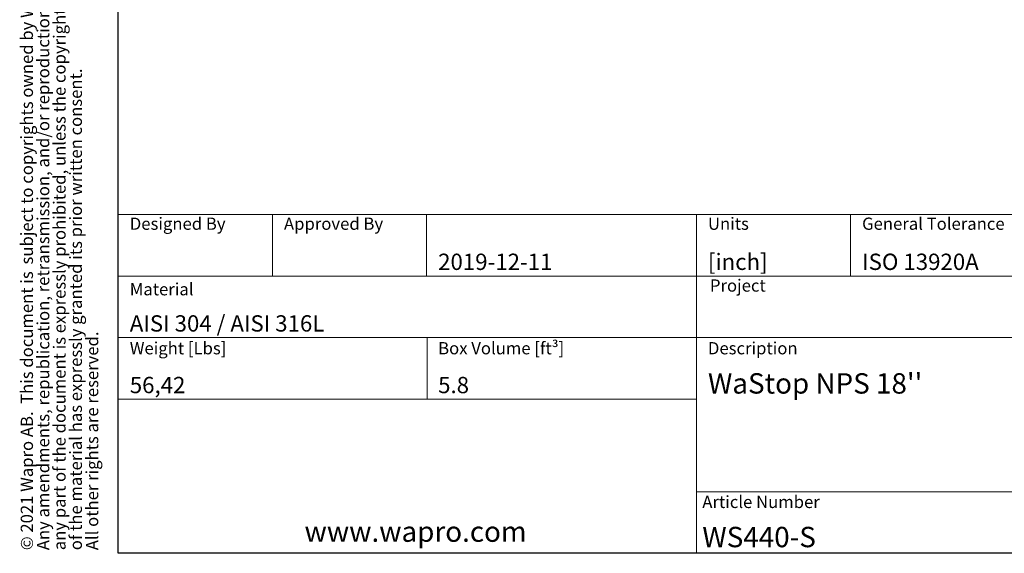
# Model space of a CAD drawing. Units: inches. Extents: x 0.3 to 7.9, y 0.2 to 11.3.
# Drawn here: x 0.3 to 5.4, y 0.2 to 2.9 of the extents above; entities that cross this region are included whole.
import ezdxf

# ---------------------------------------------------------------- set-up
doc = ezdxf.new("R2010")
doc.units = ezdxf.units.IN
doc.header["$MEASUREMENT"] = 0
doc.styles.add('SLDTEXTSTYLE0', font='TXT', dxfattribs={"width": 0.7})

# ---------------------------------------------------------------- blocks, each defined once
blk = doc.blocks.new('SW_NOTE_0_1')
at = {"color": 0, "linetype": 'Continuous', "lineweight": 0, "char_height": 0.0625, "attachment_point": 1, "rotation": 90, "style": 'SLDTEXTSTYLE0'}
for s, insert in [('subject to copyrights owned by Wapro AB.', (-0.0806, 1.4606)), ('Any amendments, republication, retransmission, and/or reproduction of all or', (0.0028, 0)), ('any part of the document is expressly prohibited, unless the copyright owner', (0.0861, 0)), ('of the material has expressly granted its prior written consent.', (0.1694, 0)), ('© 2021 Wapro AB.  This document is', (-0.0806, 0)), ('All other rights are reserved.', (0.2528, 0))]:
    blk.add_mtext(s, dxfattribs=dict(at, insert=insert))

msp = doc.modelspace()

# ---------------------------------------------------------------- linework, layer by layer
at = {"color": 7, "linetype": 'Continuous', "lineweight": 25}
for p, q in [((0.82677, 0.15748), (0.82677, 11.33858)), ((7.91339, 0.15748), (0.82677, 0.15748))]:
    msp.add_line(p, q, dxfattribs=at)
at = {"color": 7, "linetype": 'Continuous', "lineweight": 18}
for p, q in [((0.82677, 1.88976), (7.91339, 1.88976)), ((1.61417, 1.5748), (1.61417, 1.88976)), ((2.40157, 1.5748), (2.40157, 1.88976)), ((2.40157, 1.88976), (2.40157, 1.5748)), ((3.77953, 1.65354), (3.77953, 1.88976)), ((3.77953, 1.88976), (3.77953, 1.65354)), ((4.56693, 1.5748), (4.56693, 1.88976)), ((4.56693, 1.88976), (4.56693, 1.5748)), ((3.77953, 1.65354), (3.77953, 1.25984)), ((3.77953, 1.65354), (3.77953, 1.25984)), ((7.91339, 1.5748), (0.82677, 1.5748)), ((0.82677, 1.5748), (7.91339, 1.5748)), ((0.82677, 1.25984), (3.77953, 1.25984)), ((0.82677, 1.25984), (7.91339, 1.25984)), ((2.4053, 1.25984), (2.4053, 0.94488)), ((2.4053, 1.25984), (2.4053, 0.94488)), ((3.77953, 1.25984), (3.77953, 0.15748)), ((3.77953, 1.25984), (7.91339, 1.25984)), ((0.82677, 0.94488), (3.77953, 0.94488)), ((3.77953, 0.47244), (7.91339, 0.47244))]:
    msp.add_line(p, q, dxfattribs=at)

# ---------------------------------------------------------------- block references
at = {"color": 7, "linetype": 'Continuous', "lineweight": 0}
msp.add_blockref('SW_NOTE_0_1', (0.40944, 0.17329), dxfattribs=at)

# ---------------------------------------------------------------- texts
at = {"color": 7, "linetype": 'Continuous', "lineweight": 0, "attachment_point": 1, "style": 'SLDTEXTSTYLE0'}
for s, insert, char_height in [('Designed By', (0.88583, 1.87351), 0.0625), ('Approved By', (1.67323, 1.87351), 0.0625), ('Units', (3.83858, 1.87351), 0.0625), ('General Tolerance', (4.62598, 1.87351), 0.0625), ('2019-12-11', (2.46063, 1.68922), 0.083333), ('[inch]', (3.83858, 1.68922), 0.083333), ('ISO 13920A', (4.62598, 1.68922), 0.083333), ('Project', (3.84871, 1.55749), 0.0625), ('Material', (0.88583, 1.53863), 0.0625), ('AISI 304 / AISI 316L', (0.88583, 1.37426), 0.0833333), ('Weight [Lbs]', (0.88583, 1.23708), 0.0625), ('Box Volume [ft³]', (2.46063, 1.23708), 0.0625), ('Description', (3.83858, 1.23708), 0.0625), ('56,42', (0.88583, 1.0593), 0.083333), ('5.8', (2.46063, 1.0593), 0.083333), ("WaStop NPS 18''", (3.83858, 1.07807), 0.1041667), ('Article Number', (3.80972, 0.4515), 0.0625), ('www.wapro.com', (1.77825, 0.32045), 0.1041667), ('WS440-S', (3.80972, 0.29285), 0.104167)]:
    msp.add_mtext(s, dxfattribs=dict(at, insert=insert, char_height=char_height))

doc.saveas('drawing.dxf')
